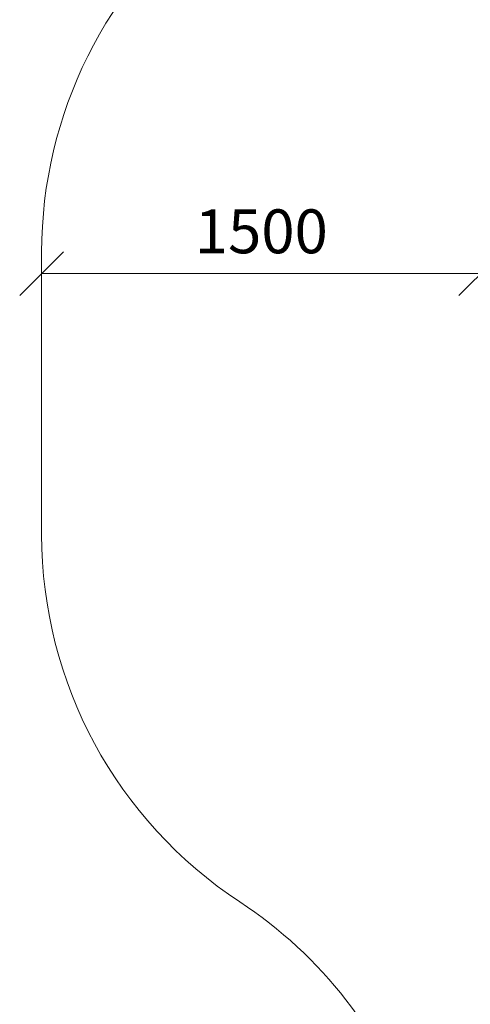
# Model space of a CAD drawing. Units: millimetres. Extents: x 1091 to 578302, y -1972 to 596964.
# Drawn here: x 1091 to 2629, y 2332 to 5694 of the extents above; entities that cross this region are included whole.
import ezdxf

# ---------------------------------------------------------------- set-up
doc = ezdxf.new("R2010")
doc.units = ezdxf.units.MM
doc.layers.get('0').update_dxf_attribs({"color": 1, "lineweight": 15})
doc.layers.get('Defpoints').update_dxf_attribs({"lineweight": 15})
doc.layers.add('Подписи', color=7, linetype='Continuous', lineweight=15)
doc.styles.add('GOST-2.304_Type-B_italic', font='GOST Common Italic.ttf')
doc.dimstyles.new('Мой размер', dxfattribs={"dimtxt": 150, "dimasz": 150, "dimexe": 0, "dimexo": 0.625, "dimgap": 50, "dimtad": 1, "dimtxsty": 'GOST-2.304_Type-B_italic', "dimblk": 'OBLIQUE', "dimcen": 2.5, "dimclrt": 256, "dimadec": 0, "dimazin": 0, "dimtfac": 1, "dimtmove": 0, "dimatfit": 3, "dimfxl": 1, "dimlwd": -1, "dimlwe": -1, "dimarcsym": 0})

# ---------------------------------------------------------------- blocks, each defined once
blk = doc.blocks.new('_Oblique')
at = {"color": 0, "linetype": 'ByBlock', "lineweight": -2}
blk.add_line((-0.5, -0.5), (0.5, 0.5), dxfattribs=at)
blk = doc.blocks.new('*D61')
at = {"layer": 'Defpoints', "color": 0, "ltscale": 600, "transparency": 16777216}
for p in [(1165.7, 4826.7), (1165.7, 4826.7), (2665.6, 4826.7)]:
    blk.add_point(p, dxfattribs=at)
at = {"layer": 'Подписи', "color": 0, "ltscale": 600, "transparency": 16777216}
for p, q in [((1165.7, 4827.4), (1165.7, 4826.7)), ((2665.6, 4826.7), (1165.7, 4826.7)), ((2665.6, 4827.4), (2665.6, 4826.7))]:
    blk.add_line(p, q, dxfattribs=at)
at = {"layer": 'Подписи', "color": 0, "ltscale": 600, "transparency": 16777216, "xscale": 150, "yscale": 150, "zscale": 150, "rotation": 180}
blk.add_blockref('_Oblique', (1165.7, 4826.7), dxfattribs=at)
at = {"layer": 'Подписи', "color": 0, "ltscale": 600, "transparency": 16777216, "xscale": 150, "yscale": 150, "zscale": 150}
blk.add_blockref('_Oblique', (2665.6, 4826.7), dxfattribs=at)
at = {"layer": 'Подписи', "ltscale": 600, "transparency": 16777216, "insert": (1915.7, 4951.7), "char_height": 150, "attachment_point": 5, "style": 'GOST-2.304_Type-B_italic'}
blk.add_mtext('1500', dxfattribs=at)

msp = doc.modelspace()

# ---------------------------------------------------------------- linework, layer by layer
at = {"layer": 'Подписи'}
msp.add_line((1165.659, 3935.271), (1165.659, 4900.325), dxfattribs=at)
for centre, start, end in [((2665.659, 4900.325), 127.049429, 180), ((2665.659, 3935.271), 180, 236.719205), ((1019.432, 1427.297), 18.867529, 56.719205)]:
    msp.add_arc(centre, 1500, start, end, dxfattribs=at)

# ---------------------------------------------------------------- dimensions: what is measured, and where the dimension line sits
at = {"layer": 'Подписи', "ltscale": 600}
dim = msp.add_linear_dim(base=(1165.659, 4826.742), p1=(2665.647, 4826.742), p2=(1165.659, 4826.742), text='1500', dimstyle='Мой размер', dxfattribs=at)
dim.commit()
dim.dimension.update_dxf_attribs({"geometry": '*D61', "text_midpoint": (1915.653, 4951.742)})

doc.saveas('drawing.dxf')
